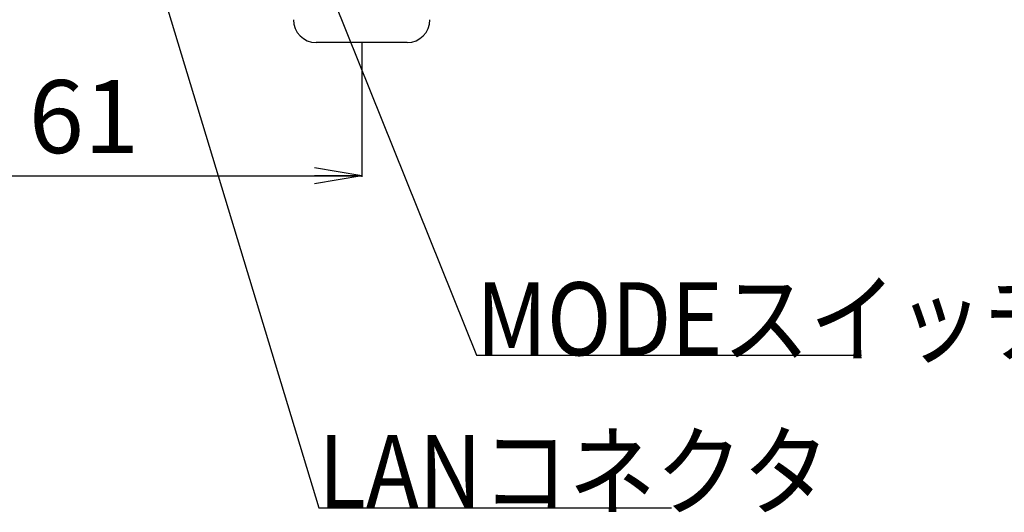
# Model space of a CAD drawing. Extents: x 36 to 806, y 2 to 571.
# Drawn here: x 270 to 378, y 234 to 288 of the extents above; entities that cross this region are included whole.
import ezdxf

# ---------------------------------------------------------------- set-up
doc = ezdxf.new("R2010")
doc.units = 0
doc.header["$LTSCALE"] = 0.5
doc.layers.get('0').update_dxf_attribs({"linetype": 'CONTINUOUS'})
doc.layers.add('1', color=7, linetype='CONTINUOUS')
doc.layers.add('10', color=3, linetype='CONTINUOUS')
doc.styles.get("Standard").update_dxf_attribs({"font": 'txt', "bigfont": 'bigfont'})
doc.styles.add('ＭＳ_ゴシック', font='txt')
doc.dimstyles.get("Standard").update_dxf_attribs({"dimtxt": 0.18, "dimasz": 0.18, "dimexe": 0.18, "dimexo": 0.0625, "dimgap": 0.09, "dimtad": 0, "dimtih": 1, "dimtoh": 1, "dimdec": 4, "dimzin": 0, "dimtxsty": 'STANDARD', "dimcen": 0.09, "dimazin": 3, "dimtfac": 1, "dimtdec": 4, "dimtofl": 0, "dimtmove": 0, "dimatfit": 3, "dimtolj": 1, "dimtzin": 0})

# ---------------------------------------------------------------- blocks, each defined once
blk = doc.blocks.new('_OPEN')
at = {"color": 0}
for q in [(-1, 0.167), (-1, -0.167), (-1, 0)]:
    blk.add_line((0, 0), q, dxfattribs=at)
blk = doc.blocks.new('DIM6')
at = {"layer": '10', "color": 3, "linetype": 'CONTINUOUS'}
for p, q in [((246.44, 285.53), (246.44, 270.87)), ((307.44, 285.53), (307.44, 270.87)), ((246.44, 270.99), (307.44, 270.99))]:
    blk.add_line(p, q, dxfattribs=at)
at = {"layer": '10', "color": 3, "linetype": 'CONTINUOUS', "xscale": 5.1763809, "yscale": 5.1763809, "zscale": 5.1763809}
for p, rotation in [((246.44, 270.99), 179.9999999999998), ((307.44, 270.99), 359.9999999999997)]:
    blk.add_blockref('_OPEN', p, dxfattribs=dict(at, rotation=rotation))
at = {"layer": '10', "color": 3, "linetype": 'CONTINUOUS', "insert": (276.94, 270.99), "char_height": 8, "width": 51.4286, "attachment_point": 8, "style": 'ＭＳ_ゴシック'}
blk.add_mtext('61', dxfattribs=at)
blk = doc.blocks.new('DIM7')
at = {"layer": '10', "color": 3, "linetype": 'CONTINUOUS'}
for p, q in [((393.6, 293.13), (393.6, 270.87)), ((403.6, 285.53), (403.6, 270.87)), ((383.6, 270.99), (413.6, 270.99))]:
    blk.add_line(p, q, dxfattribs=at)
at = {"layer": '10', "color": 3, "linetype": 'CONTINUOUS', "xscale": 5.1763809, "yscale": 5.1763809, "zscale": 5.1763809}
for p, rotation in [((393.6, 270.99), 359.9999999999997), ((403.6, 270.99), 179.9999999999995)]:
    blk.add_blockref('_OPEN', p, dxfattribs=dict(at, rotation=rotation))
at = {"layer": '10', "color": 3, "linetype": 'CONTINUOUS', "insert": (398.6, 270.99), "char_height": 8, "width": 59.0476, "attachment_point": 8, "style": 'ＭＳ_ゴシック'}
blk.add_mtext('10', dxfattribs=at)

msp = doc.modelspace()

# ---------------------------------------------------------------- linework, layer by layer
at = {"layer": '1', "color": 7, "linetype": 'CONTINUOUS'}
msp.add_line((312.437, 285.615), (302.437, 285.615), dxfattribs=at)
for centre, start, end in [((302.437, 288.115), 180, 270), ((312.437, 288.115), 270, 0)]:
    msp.add_arc(centre, 2.5, start, end, dxfattribs=at)
at = {"layer": '10', "color": 3, "linetype": 'CONTINUOUS'}
for points in [[(297.98, 306.165), (320.028, 251.311), (362.308, 251.311)], [(282.106, 302.608), (302.719, 234.571), (341.459, 234.571)]]:
    msp.add_lwpolyline(points, dxfattribs=at)

# ---------------------------------------------------------------- texts
at = {"layer": '10', "color": 3, "linetype": 'CONTINUOUS', "char_height": 8, "attachment_point": 7}
for s, insert, width in [('{\\fＭＳ ゴシック;\\W0.875000;\\T0.750000;MODEスイッチ}', (320.028, 251.311), 64.40499), ('{\\fＭＳ ゴシック;\\W0.875000;\\T0.750000;LANコネクタ}', (302.719, 234.571), 58.04711)]:
    msp.add_mtext(s, dxfattribs=dict(at, insert=insert, width=width))

# ---------------------------------------------------------------- dimensions: what is measured, and where the dimension line sits
at = {"layer": '10', "color": 3, "linetype": 'CONTINUOUS'}
for base, p1, p2, picture, middle in [((403.597, 270.994), (393.597, 293.215), (403.597, 285.615), 'DIM7', (398.597, 270.994)), ((307.437, 270.994), (246.437, 285.615), (307.437, 285.615), 'DIM6', (276.937, 270.994))]:
    dim = msp.add_linear_dim(base=base, p1=p1, p2=p2, dimstyle='STANDARD', override={"dimscale": 1, "dimtxt": 8, "dimasz": 5.176381, "dimexe": 0.12, "dimexo": 0.08, "dimgap": 0, "dimtad": 1, "dimtih": 0, "dimtoh": 0, "dimdec": 2, "dimzin": 8, "dimtxsty": 'ＭＳ_ゴシック', "dimblk1": 'OPEN', "dimblk2": 'OPEN', "dimsah": 1, "dimse1": 0, "dimse2": 0, "dimtix": 0, "dimtofl": 1, "dimtmove": 1, "dimatfit": 2, "dimtzin": 8}, dxfattribs=at)
    dim.commit()
    dim.dimension.update_dxf_attribs({"geometry": picture, "text_midpoint": middle, "dimtype": 160})

doc.saveas('drawing.dxf')
